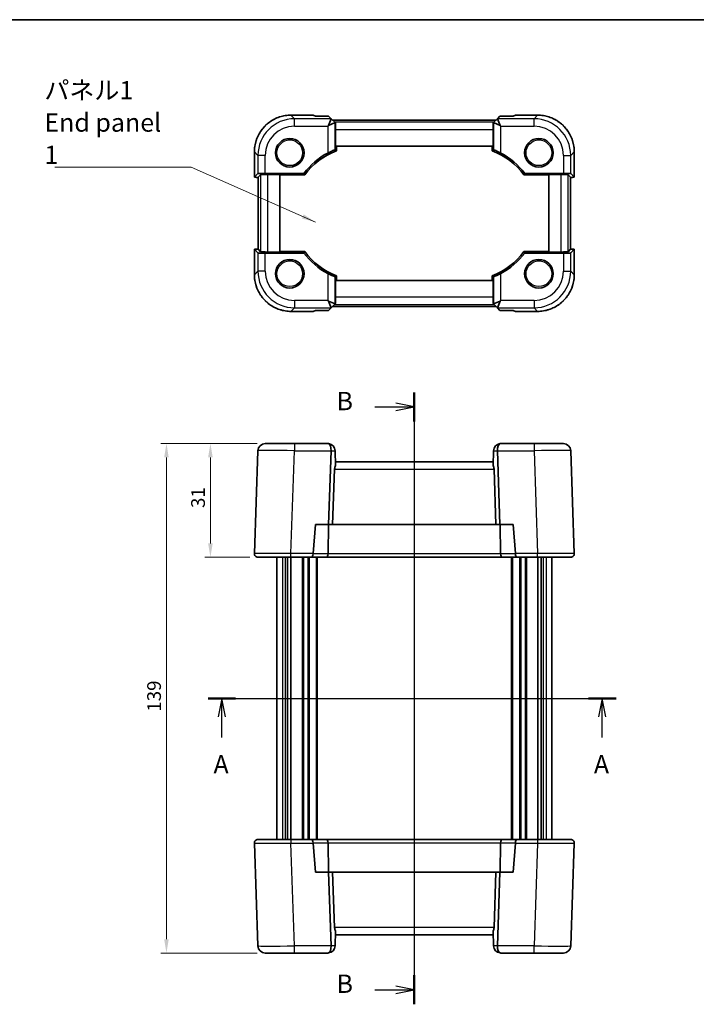
# Model space of a CAD drawing. Units: millimetres. Extents: x 22 to 2593, y 12 to 574.
# Drawn here: x 841 to 1026, y 305 to 574 of the extents above; entities that cross this region are included whole.
import ezdxf

# ---------------------------------------------------------------- set-up
doc = ezdxf.new("R2010")
doc.units = ezdxf.units.MM
doc.header["$LTSCALE"] = 1.5
doc.layers.get('Defpoints').update_dxf_attribs({"lineweight": 25})
for name, color, linetype, lineweight in [('Border (ISO)', 7, 'Continuous', 35), ('Dimension (ISO)', 7, 'Continuous', 18), ('Section Line (ISO)', 7, 'Continuous', 25), ('Symbol (ISO)', 7, 'Continuous', 18), ('Visible (ISO)', 7, 'Continuous', 35), ('Visible Narrow (ISO)', 7, 'Continuous', 25)]:
    doc.layers.add(name, color=color, linetype=linetype, lineweight=lineweight)
doc.styles.add('Note Text (TK)', font='MS PGothic.ttf')
doc.dimstyles.new('Default - Method 1b (TK)', dxfattribs={"dimscale": 1.5, "dimtxt": 2.5, "dimasz": 2.5, "dimexe": 1, "dimexo": 1.5, "dimgap": 1, "dimtad": 1, "dimtoh": 1, "dimrnd": 1e-08, "dimdsep": 46, "dimtxsty": 'Note Text (TK)', "dimcen": 0.09, "dimdle": 5, "dimclrd": 100, "dimclre": 100, "dimclrt": 7, "dimadec": 1, "dimazin": 1, "dimtfac": 1, "dimtmove": 0, "dimatfit": 3, "dimfxl": 0, "dimtolj": 1, "dimlwd": -1, "dimlwe": -1, "dimarcsym": 0})
doc.dimstyles.new('Default - Method 1b (TK)$7', dxfattribs={"dimscale": 1.5, "dimtxt": 2.5, "dimasz": 2.5, "dimexe": 1, "dimexo": 1.5, "dimgap": 1, "dimtad": 1, "dimtoh": 1, "dimrnd": 1e-08, "dimdsep": 46, "dimtxsty": 'Note Text (TK)', "dimcen": 0.09, "dimdle": 5, "dimclrd": 256, "dimclre": 100, "dimclrt": 7, "dimadec": 1, "dimazin": 1, "dimtfac": 1, "dimtmove": 0, "dimatfit": 3, "dimfxl": 0, "dimtolj": 1, "dimlwd": -1, "dimlwe": -1, "dimarcsym": 0})

# ---------------------------------------------------------------- blocks, each defined once
blk = doc.blocks.new('図面枠 tk図枠')
at = {"layer": 'Border (ISO)'}
blk.add_line((14.5, 289), (405.5, 289), dxfattribs=at)
blk = doc.blocks.new('2dTransSection0')
at = {"layer": 'Section Line (ISO)', "linetype": 'Continuous'}
for p, q in [((151.66, 196.41), (207.36, 196.41)), ((153.55, 196.41), (153.05, 193.91)), ((153.55, 193.91), (153.55, 196.41)), ((154.05, 193.91), (153.55, 196.41)), ((205.47, 196.41), (204.97, 193.91)), ((205.47, 193.91), (205.47, 196.41)), ((205.97, 193.91), (205.47, 196.41)), ((153.55, 191.07), (153.55, 193.91)), ((205.47, 191.07), (205.47, 193.91))]:
    blk.add_line(p, q, dxfattribs=at)
at = {"layer": 'Section Line (ISO)', "linetype": 'Continuous', "lineweight": 50}
for p, q in [((151.66, 196.41), (155.43, 196.41)), ((203.59, 196.41), (207.36, 196.41))]:
    blk.add_line(p, q, dxfattribs=at)
at = {"layer": 'Section Line (ISO)', "char_height": 2.5, "attachment_point": 7, "style": 'Note Text (TK)'}
for insert in [(152.41, 185.38), (204.33, 185.38)]:
    blk.add_mtext('A', dxfattribs=dict(at, insert=insert))
blk = doc.blocks.new('2dTransSection1')
at = {"layer": 'Section Line (ISO)', "linetype": 'Continuous'}
for p, q in [((179.82, 236.42), (179.82, 154.5)), ((174.44, 234.42), (177.32, 234.42)), ((179.82, 234.42), (177.32, 234.92)), ((177.32, 234.42), (179.82, 234.42)), ((177.32, 233.92), (179.82, 234.42)), ((174.44, 154.92), (177.32, 154.92)), ((179.82, 154.92), (177.32, 155.42)), ((177.32, 154.92), (179.82, 154.92)), ((177.32, 154.42), (179.82, 154.92))]:
    blk.add_line(p, q, dxfattribs=at)
at = {"layer": 'Section Line (ISO)', "linetype": 'Continuous', "lineweight": 50}
for p, q in [((179.82, 236.42), (179.82, 232.43)), ((179.82, 156.92), (179.82, 152.93))]:
    blk.add_line(p, q, dxfattribs=at)
at = {"layer": 'Section Line (ISO)', "char_height": 2.5, "attachment_point": 7, "style": 'Note Text (TK)'}
for insert in [(169.21, 233.2), (169.21, 153.7)]:
    blk.add_mtext('B', dxfattribs=dict(at, insert=insert))
blk = doc.blocks.new('*D18')
at = {"layer": 'Defpoints', "color": 0, "transparency": 16777216}
for p in [(908.21, 458.33), (893.23, 427.33), (906.23, 427.33)]:
    blk.add_point(p, dxfattribs=at)
at = {"layer": 'Dimension (ISO)', "color": 100, "transparency": 16777216}
for p, q in [((905.96, 458.33), (891.73, 458.33)), ((893.23, 454.58), (893.23, 431.08)), ((903.98, 427.33), (891.73, 427.33))]:
    blk.add_line(p, q, dxfattribs=at)
for points in [[(892.6, 454.58), (893.85, 454.58), (893.23, 458.33)], [(892.6, 431.08), (893.85, 431.08), (893.23, 427.33)]]:
    blk.add_solid(points, dxfattribs=at)
at = {"layer": 'Dimension (ISO)', "color": 7, "transparency": 16777216, "insert": (889.85, 440.75), "char_height": 3.75, "attachment_point": 4, "rotation": 90, "style": 'Note Text (TK)'}
blk.add_mtext('\\A1;31', dxfattribs=at)
blk = doc.blocks.new('*D19')
at = {"layer": 'Defpoints', "color": 0, "transparency": 16777216}
for p in [(908.21, 458.33), (881.23, 319.33), (908.21, 319.33)]:
    blk.add_point(p, dxfattribs=at)
at = {"layer": 'Dimension (ISO)', "color": 100, "transparency": 16777216}
for p, q in [((905.96, 458.33), (879.73, 458.33)), ((881.23, 454.58), (881.23, 323.08)), ((905.96, 319.33), (879.73, 319.33))]:
    blk.add_line(p, q, dxfattribs=at)
for points in [[(880.6, 454.58), (881.85, 454.58), (881.23, 458.33)], [(880.6, 323.08), (881.85, 323.08), (881.23, 319.33)]]:
    blk.add_solid(points, dxfattribs=at)
at = {"layer": 'Dimension (ISO)', "color": 7, "transparency": 16777216, "insert": (877.85, 385.17), "char_height": 3.75, "attachment_point": 4, "rotation": 90, "style": 'Note Text (TK)'}
blk.add_mtext('\\A1;139', dxfattribs=at)

msp = doc.modelspace()

# ---------------------------------------------------------------- linework, layer by layer
at = {"layer": 'Visible (ISO)'}
for p, q in [((915.2212, 547.9424), (921.2616, 547.9424)), ((921.927, 547.6672), (921.2639, 547.9418)), ((925.5019, 547.6672), (921.927, 547.6672)), ((926.2045, 546.9628), (925.4593, 545.1635)), ((925.4593, 545.1635), (927.2585, 545.9088)), ((926.2038, 546.9652), (925.5019, 547.6672)), ((927.261, 545.9081), (926.2038, 546.9652)), ((971.1883, 546.5751), (926.594, 546.5751)), ((927.4001, 545.769), (927.261, 545.9081)), ((970.3822, 545.769), (970.5213, 545.9081)), ((971.5784, 546.9652), (970.5213, 545.9081)), ((970.5237, 545.9088), (972.323, 545.1635)), ((971.5777, 546.9628), (972.323, 545.1635)), ((972.2803, 547.6672), (971.5784, 546.9652)), ((975.8553, 547.6672), (972.2803, 547.6672)), ((976.5183, 547.9418), (975.8553, 547.6672)), ((976.5207, 547.9424), (982.5611, 547.9424)), ((925.2597, 544.964), (925.4593, 545.1635)), ((927.3657, 539.478), (927.3657, 544.0466)), ((970.4165, 544.0466), (970.4165, 539.478)), ((972.323, 545.1635), (972.5225, 544.964)), ((905.2267, 531.0129), (905.2267, 537.9479)), ((970.4165, 539.478), (927.3657, 539.478)), ((927.6102, 538.2337), (927.6102, 539.478)), ((970.1721, 539.478), (970.1721, 538.2337)), ((992.5556, 537.9479), (992.5556, 531.0129)), ((905.2273, 531.0141), (906.2063, 531.9931)), ((908.205, 532.0605), (918.7534, 532.0605)), ((979.0289, 532.0605), (989.5772, 532.0605)), ((991.576, 531.9931), (992.555, 531.0141)), ((906.2267, 511.343), (906.2267, 531.0129)), ((906.2273, 531.0141), (906.892, 531.6788)), ((908.8908, 531.7462), (912.1911, 531.7462)), ((912.1911, 531.7462), (912.1911, 510.6097)), ((912.1911, 531.6414), (918.9629, 531.6414)), ((978.8193, 531.6414), (985.5911, 531.6414)), ((985.5911, 531.7462), (988.8915, 531.7462)), ((985.5911, 510.6097), (985.5911, 531.7462)), ((991.555, 531.0141), (990.8903, 531.6788)), ((991.5556, 531.0129), (991.5556, 511.343)), ((905.2267, 504.408), (905.2267, 511.343)), ((906.2063, 510.3628), (905.2273, 511.3418)), ((906.2273, 511.3418), (906.892, 510.6771)), ((912.1911, 510.6097), (908.8908, 510.6097)), ((918.9629, 510.7145), (912.1911, 510.7145)), ((985.5911, 510.7145), (978.8193, 510.7145)), ((988.8915, 510.6097), (985.5911, 510.6097)), ((991.555, 511.3418), (990.8903, 510.6771)), ((992.555, 511.3418), (991.576, 510.3628)), ((992.5556, 511.343), (992.5556, 504.408)), ((918.7534, 510.2954), (908.205, 510.2954)), ((989.5772, 510.2954), (979.0289, 510.2954)), ((927.3657, 502.878), (970.4165, 502.878)), ((927.3657, 498.3093), (927.3657, 502.878)), ((927.6102, 502.878), (927.6102, 504.1222)), ((970.1721, 504.1222), (970.1721, 502.878)), ((970.4165, 502.878), (970.4165, 498.3093)), ((925.4593, 497.1924), (925.2597, 497.3919)), ((927.2585, 496.4471), (925.4593, 497.1924)), ((926.2045, 495.3931), (925.4593, 497.1924)), ((972.323, 497.1924), (970.5237, 496.4471)), ((971.5777, 495.3931), (972.323, 497.1924)), ((972.5225, 497.3919), (972.323, 497.1924)), ((921.2616, 494.4135), (915.2212, 494.4135)), ((921.2639, 494.4141), (921.927, 494.6887)), ((921.927, 494.6887), (925.5019, 494.6887)), ((925.5019, 494.6887), (926.2038, 495.3907)), ((926.2038, 495.3907), (927.261, 496.4478)), ((926.594, 495.7808), (971.1883, 495.7808)), ((927.4001, 496.5869), (927.261, 496.4478)), ((970.3822, 496.5869), (970.5213, 496.4478)), ((970.5213, 496.4478), (971.5784, 495.3907)), ((971.5784, 495.3907), (972.2803, 494.6887)), ((972.2803, 494.6887), (975.8553, 494.6887)), ((975.8553, 494.6887), (976.5183, 494.4141)), ((982.5611, 494.4135), (976.5207, 494.4135)), ((908.205, 458.3275), (916.2002, 458.3275)), ((925.2597, 458.3275), (916.2002, 458.3275)), ((981.5821, 458.3275), (972.5225, 458.3275)), ((981.5821, 458.3275), (989.5772, 458.3275)), ((906.2063, 456.3973), (905.2273, 428.3624)), ((925.5019, 436.2275), (926.2038, 456.3275)), ((927.2585, 456.3973), (927.261, 456.3275)), ((927.4001, 452.344), (927.261, 456.3275)), ((970.3822, 452.344), (970.5213, 456.3275)), ((970.5213, 456.3275), (970.5237, 456.3973)), ((971.5784, 456.3275), (972.2803, 436.2275)), ((992.555, 428.3624), (991.576, 456.3973)), ((926.594, 436.2275), (927.1237, 451.3973)), ((970.4165, 453.3275), (927.3657, 453.3275)), ((971.1883, 436.2275), (970.6585, 451.3973)), ((921.2639, 428.3624), (921.927, 436.2275)), ((921.927, 436.2275), (925.5019, 436.2275)), ((925.3406, 428.2926), (925.4554, 436.2275)), ((925.5019, 436.2275), (926.594, 436.2275)), ((926.594, 436.2275), (971.1883, 436.2275)), ((971.1883, 436.2275), (972.2803, 436.2275)), ((972.2803, 436.2275), (975.8553, 436.2275)), ((972.4416, 428.2926), (972.3269, 436.2275)), ((975.8553, 436.2275), (976.5183, 428.3624)), ((915.2212, 427.3275), (906.2267, 427.3275)), ((911.3911, 427.3275), (911.3911, 350.3275)), ((914.3064, 427.3275), (914.3064, 350.3275)), ((915.204, 427.3275), (915.204, 350.3275)), ((915.2212, 427.3275), (920.8465, 427.3275)), ((920.8465, 427.3275), (924.9267, 427.3275)), ((922.3911, 427.3275), (922.3911, 350.3275)), ((924.9267, 427.3275), (972.8556, 427.3275)), ((972.8556, 427.3275), (976.9358, 427.3275)), ((975.3911, 427.3275), (975.3911, 350.3275)), ((976.9358, 427.3275), (982.5611, 427.3275)), ((991.5556, 427.3275), (982.5611, 427.3275)), ((982.5782, 427.3275), (982.5782, 350.3275)), ((983.4759, 427.3275), (983.4759, 350.3275)), ((986.3911, 427.3275), (986.3911, 350.3275)), ((905.2273, 349.2926), (906.2063, 321.2577)), ((906.2267, 350.3275), (915.2212, 350.3275)), ((920.8465, 350.3275), (915.2212, 350.3275)), ((924.9267, 350.3275), (920.8465, 350.3275)), ((921.927, 341.4275), (921.2639, 349.2926)), ((972.8556, 350.3275), (924.9267, 350.3275)), ((925.3406, 349.3624), (925.4554, 341.4275)), ((972.4416, 349.3624), (972.3269, 341.4275)), ((976.9358, 350.3275), (972.8556, 350.3275)), ((976.5183, 349.2926), (975.8553, 341.4275)), ((982.5611, 350.3275), (976.9358, 350.3275)), ((982.5611, 350.3275), (991.5556, 350.3275)), ((991.576, 321.2577), (992.555, 349.2926)), ((925.5019, 341.4275), (921.927, 341.4275)), ((926.594, 341.4275), (925.5019, 341.4275)), ((926.2038, 321.3275), (925.5019, 341.4275)), ((971.1883, 341.4275), (926.594, 341.4275)), ((926.594, 341.4275), (927.1237, 326.2577)), ((971.1883, 341.4275), (970.6585, 326.2577)), ((972.2803, 341.4275), (971.1883, 341.4275)), ((972.2803, 341.4275), (971.5784, 321.3275)), ((975.8553, 341.4275), (972.2803, 341.4275)), ((927.4001, 325.311), (927.261, 321.3275)), ((970.3822, 325.311), (970.5213, 321.3275)), ((927.3657, 324.3275), (970.4165, 324.3275)), ((927.261, 321.3275), (927.2585, 321.2577)), ((970.5237, 321.2577), (970.5213, 321.3275)), ((916.2002, 319.3275), (908.205, 319.3275)), ((916.2002, 319.3275), (925.2597, 319.3275)), ((972.5225, 319.3275), (981.5821, 319.3275)), ((989.5772, 319.3275), (981.5821, 319.3275))]:
    msp.add_line(p, q, dxfattribs=at)
for centre in [(914.8911, 537.678), (982.8911, 537.678), (914.8911, 504.678), (982.8911, 504.678)]:
    msp.add_circle(centre, 3.9, dxfattribs=at)
for centre, radius, start, end in [((934.6911, 519.978), 20, 118.136184, 142.833939), ((934.6911, 519.978), 19.581, 111.199993, 143.440648), ((963.0911, 519.978), 19.581, 36.559352, 68.800007), ((963.0911, 519.978), 20, 37.166061, 61.863816), ((934.6911, 522.378), 19.581, 216.559352, 248.800007), ((963.0911, 522.378), 19.581, 291.199993, 323.440648), ((934.6911, 522.378), 20, 217.166061, 241.863816), ((963.0911, 522.378), 20, 298.136184, 322.833939), ((908.205, 456.3275), 2, 90, 178), ((925.2597, 456.3275), 2, 84.27486, 90), ((925.2597, 456.3275), 2, 2, 84.27486), ((972.5225, 456.3275), 2, 95.72514, 178), ((972.5225, 456.3275), 2, 90, 95.72514), ((989.5772, 456.3275), 2, 2, 90), ((929.1225, 451.3275), 2, 149.453197, 178), ((968.6597, 451.3275), 2, 2, 30.546803), ((906.2267, 428.3275), 1, 178, 270), ((991.5556, 428.3275), 1, 270, 2), ((906.2267, 349.3275), 1, 90, 182), ((991.5556, 349.3275), 1, 358, 90), ((929.1225, 326.3275), 2, 182, 210.546803), ((968.6597, 326.3275), 2, 329.453197, 358), ((908.205, 321.3275), 2, 182, 270), ((925.2597, 321.3275), 2, 275.72514, 358), ((972.5225, 321.3275), 2, 182, 264.27486), ((989.5772, 321.3275), 2, 270, 358), ((925.2597, 321.3275), 2, 270, 275.72514), ((972.5225, 321.3275), 2, 264.27486, 270)]:
    msp.add_arc(centre, radius, start, end, dxfattribs=at)
for centre, major_axis, ratio, start_param, end_param in [((922.2616, 546.9424), (-1.0009, 0.9997), 0.02467766, 6.22357598, 6.25848256), ((923.3754, 546.9652), (2.8293, -0.0017), 0.02467766, 6.27298146, 6.30788805), ((927.261, 543.0797), (-0.0017, 2.8293), 0.02467766, 6.25848256, 6.29338915), ((927.4356, 544.0466), (0, 2), 0.03492077, 0.53314228, 1.57079633), ((970.3467, 544.0466), (0, -2), 0.03492077, 1.57079633, 2.60845037), ((970.5213, 543.0797), (0.0017, 2.8293), 0.02467766, 6.27298146, 6.30788805), ((974.4069, 546.9652), (-2.8293, -0.0017), 0.02467766, 6.25848256, 6.29338915), ((975.5207, 546.9424), (1.0009, 0.9997), 0.02467766, 0.02470274, 0.05960933), ((908.205, 531.9907), (2, 0), 0.03492077, 1.57079633, 3.10668607), ((989.5772, 531.9907), (2, 0), 0.03492077, 0.03490659, 1.57079633), ((906.2267, 531.0129), (-1, 0), 0.03492077, 6.24827872, 7.85398163), ((907.2267, 531.0129), (-1, 0), 0.03492077, 6.24827872, 6.28318531), ((908.8908, 531.6764), (2, 0), 0.03492077, 1.57079633, 3.10668607), ((988.8915, 531.6764), (2, 0), 0.03492077, 0.03490659, 1.57079633), ((990.5556, 531.0129), (-1, 0), 0.03492077, 3.14159265, 3.17649924), ((991.5556, 531.0129), (-1, 0), 0.03492077, 1.57079633, 3.17649924), ((906.2267, 511.343), (1, 0), 0.03492077, 1.57079633, 3.17649924), ((907.2267, 511.343), (1, 0), 0.03492077, 3.14159265, 3.17649924), ((908.8908, 510.6795), (-2, 0), 0.03492077, 0.03490659, 1.57079633), ((988.8915, 510.6795), (-2, 0), 0.03492077, 1.57079633, 3.10668607), ((990.5556, 511.343), (1, 0), 0.03492077, 6.24827872, 6.28318531), ((991.5556, 511.343), (1, 0), 0.03492077, 6.24827872, 7.85398163), ((908.205, 510.3652), (-2, 0), 0.03492077, 0.03490659, 1.57079633), ((989.5772, 510.3652), (-2, 0), 0.03492077, 1.57079633, 3.10668607), ((927.4356, 498.3093), (0, 2), 0.03492077, 1.57079633, 2.60845037), ((970.3467, 498.3093), (0, -2), 0.03492077, 0.53314228, 1.57079633), ((922.2616, 495.4135), (-1.0009, -0.9997), 0.02467766, 0.02470274, 0.05960933), ((923.3754, 495.3907), (2.8293, 0.0017), 0.02467766, 6.25848256, 6.29338915), ((927.261, 499.2762), (-0.0017, -2.8293), 0.02467766, 6.27298146, 6.30788805), ((970.5213, 499.2762), (0.0017, -2.8293), 0.02467766, 6.25848256, 6.29338915), ((974.4069, 495.3907), (-2.8293, 0.0017), 0.02467766, 6.27298146, 6.30788805), ((975.5207, 495.4135), (1.0009, -0.9997), 0.02467766, 6.22357598, 6.25848256), ((925.3766, 456.3275), (0, -2), 0.41421356, 1.60570291, 3.04167011), ((972.4056, 456.3275), (0, -2), 0.41421356, 3.2415152, 4.6774824), ((923.3754, 456.3275), (2.8284, 0.0985), 0.70624659, 6.23389983, 6.26880642), ((974.4069, 456.3275), (-2.8284, 0.0985), 0.70624659, 0.01437889, 0.04928548), ((920.8465, 428.3275), (0, 1), 0.41421356, 3.14159265, 4.6774824), ((922.2616, 428.3275), (0.7337, 0.7158), 0.95181898, 2.30894406, 2.37875723), ((924.9267, 428.3275), (0, -1), 0.41421356, 0, 1.53588974), ((972.8556, 428.3275), (0, -1), 0.41421356, 4.74729557, 6.28318531), ((975.5207, 428.3275), (0.7337, -0.7158), 0.95181898, 0.76283543, 0.8326486), ((976.9358, 428.3275), (0, 1), 0.41421356, 1.60570291, 3.14159265), ((920.8465, 349.3275), (0, -1), 0.41421356, 1.60570291, 3.14159265), ((922.2616, 349.3275), (-0.7337, 0.7158), 0.95181898, 0.76283543, 0.8326486), ((924.9267, 349.3275), (0, 1), 0.41421356, 4.74729557, 6.28318531), ((972.8556, 349.3275), (0, 1), 0.41421356, 0, 1.53588974), ((975.5207, 349.3275), (-0.7337, -0.7158), 0.95181898, 2.30894406, 2.37875723), ((976.9358, 349.3275), (0, -1), 0.41421356, 3.14159265, 4.6774824), ((925.3766, 321.3275), (0, 2), 0.41421356, 3.2415152, 4.6774824), ((923.3754, 321.3275), (2.8284, -0.0985), 0.70624659, 0.01437889, 0.04928548), ((974.4069, 321.3275), (-2.8284, -0.0985), 0.70624659, 6.23389983, 6.26880642), ((972.4056, 321.3275), (0, 2), 0.41421356, 1.60570291, 3.04167011)]:
    msp.add_ellipse(centre, major_axis=major_axis, ratio=ratio, start_param=start_param, end_param=end_param, dxfattribs=at)
for points, knots in [([(915.2212, 547.9424), (914.6977, 547.9424), (914.1743, 547.9013), (913.1403, 547.7376), (912.6298, 547.6151), (911.6343, 547.2918), (911.1493, 547.091), (910.2167, 546.6159), (909.7691, 546.3417), (908.9224, 545.7266), (908.5233, 545.3858), (907.7833, 544.6458), (907.4425, 544.2466), (906.8274, 543.3999), (906.5532, 542.9524), (906.0781, 542.0198), (905.8773, 541.5348), (905.554, 540.5393), (905.4315, 540.0288), (905.2678, 538.9948), (905.2267, 538.4714), (905.2267, 537.9479)], [-0.78478918, -0.78478918, -0.78478918, -0.78478918, -0.62783134, -0.62783134, -0.47087351, -0.47087351, -0.31391567, -0.31391567, -0.15695784, -0.15695784, 0, 0, 0.15695784, 0.15695784, 0.31391567, 0.31391567, 0.47087351, 0.47087351, 0.62783134, 0.62783134, 0.78478918, 0.78478918, 0.78478918, 0.78478918]), ([(992.5556, 537.9479), (992.5556, 538.4714), (992.5144, 538.9948), (992.3508, 540.0288), (992.2283, 540.5393), (991.9049, 541.5348), (991.7041, 542.0198), (991.2291, 542.9524), (990.9549, 543.3999), (990.3398, 544.2466), (989.9989, 544.6458), (989.2589, 545.3858), (988.8598, 545.7266), (988.0131, 546.3417), (987.5655, 546.6159), (986.633, 547.091), (986.148, 547.2918), (985.1524, 547.6151), (984.6419, 547.7376), (983.608, 547.9013), (983.0846, 547.9424), (982.5611, 547.9424)], [-0.78478918, -0.78478918, -0.78478918, -0.78478918, -0.62783134, -0.62783134, -0.47087351, -0.47087351, -0.31391567, -0.31391567, -0.15695784, -0.15695784, 0, 0, 0.15695784, 0.15695784, 0.31391567, 0.31391567, 0.47087351, 0.47087351, 0.62783134, 0.62783134, 0.78478918, 0.78478918, 0.78478918, 0.78478918]), ([(914.8911, 541.178), (914.8556, 541.178), (914.8201, 541.1817), (914.723, 541.2028), (914.6657, 541.2277), (914.573, 541.2889), (914.5358, 541.3229), (914.4782, 541.3929), (914.4574, 541.4265), (914.4275, 541.488), (914.4177, 541.5152), (914.4099, 541.5424), (914.4091, 541.5452), (914.4083, 541.548)], [0.5645087969, 0.5645087969, 0.5645087969, 0.5645087969, 0.5760577001, 0.5760577001, 0.5966337051, 0.5966337051, 0.6142477161, 0.6142477161, 0.6294386157, 0.6294386157, 0.6428689414, 0.6428689414, 0.6444500944, 0.6444500944, 0.6444500944, 0.6444500944]), ([(915.3739, 541.5479), (915.3709, 541.5366), (915.3672, 541.5245), (915.3537, 541.4863), (915.3416, 541.4584), (915.3031, 541.3912), (915.2746, 541.3532), (915.2069, 541.2878), (915.1709, 541.2611), (915.0833, 541.2131), (915.031, 541.1947), (914.9482, 541.1804), (914.9197, 541.178), (914.8911, 541.178)], [0.4852037383, 0.4852037383, 0.4852037383, 0.4852037383, 0.4917334961, 0.4917334961, 0.5048803656, 0.5048803656, 0.5221730388, 0.5221730388, 0.5371750522, 0.5371750522, 0.5552080206, 0.5552080206, 0.5645087969, 0.5645087969, 0.5645087969, 0.5645087969]), ([(982.8911, 541.178), (982.8556, 541.178), (982.8201, 541.1817), (982.723, 541.2028), (982.6657, 541.2277), (982.573, 541.2889), (982.5358, 541.3229), (982.4782, 541.3929), (982.4574, 541.4265), (982.4275, 541.488), (982.4177, 541.5152), (982.4099, 541.5424), (982.4091, 541.5452), (982.4083, 541.548)], [0.5645087969, 0.5645087969, 0.5645087969, 0.5645087969, 0.5760577001, 0.5760577001, 0.5966337051, 0.5966337051, 0.6142477161, 0.6142477161, 0.6294386157, 0.6294386157, 0.6428689414, 0.6428689414, 0.6444500944, 0.6444500944, 0.6444500944, 0.6444500944]), ([(983.3739, 541.5479), (983.3709, 541.5366), (983.3672, 541.5245), (983.3537, 541.4863), (983.3416, 541.4584), (983.3031, 541.3912), (983.2746, 541.3532), (983.2069, 541.2878), (983.1709, 541.2611), (983.0833, 541.2131), (983.031, 541.1947), (982.9482, 541.1804), (982.9197, 541.178), (982.8911, 541.178)], [0.4852037383, 0.4852037383, 0.4852037383, 0.4852037383, 0.4917334961, 0.4917334961, 0.5048803656, 0.5048803656, 0.5221730388, 0.5221730388, 0.5371750522, 0.5371750522, 0.5552080206, 0.5552080206, 0.5645087969, 0.5645087969, 0.5645087969, 0.5645087969]), ([(925.2597, 537.6145), (925.4918, 537.7386), (925.743, 537.8648), (926.23, 538.0932), (926.4642, 538.194), (926.8291, 538.3409), (926.987, 538.3987), (927.1945, 538.4661), (927.2501, 538.4787), (927.2585, 538.4729)], [0.977436008, 0.977436008, 0.977436008, 0.977436008, 1.055849478, 1.055849478, 1.138000167, 1.138000167, 1.214675673, 1.214675673, 1.286986601, 1.286986601, 1.286986601, 1.286986601]), ([(970.5237, 538.4729), (970.5322, 538.4787), (970.5877, 538.4661), (970.7953, 538.3987), (970.9532, 538.3409), (971.3181, 538.194), (971.5523, 538.0932), (972.0392, 537.8648), (972.2905, 537.7386), (972.5225, 537.6145)], [1.295715757, 1.295715757, 1.295715757, 1.295715757, 1.368026686, 1.368026686, 1.444702192, 1.444702192, 1.52685288, 1.52685288, 1.605266351, 1.605266351, 1.605266351, 1.605266351]), ([(914.8911, 508.178), (914.8556, 508.178), (914.8201, 508.1817), (914.723, 508.2028), (914.6657, 508.2277), (914.573, 508.2889), (914.5358, 508.3229), (914.4782, 508.3929), (914.4574, 508.4265), (914.4275, 508.488), (914.4177, 508.5152), (914.4099, 508.5424), (914.4091, 508.5452), (914.4083, 508.548)], [0.5645087969, 0.5645087969, 0.5645087969, 0.5645087969, 0.5760577001, 0.5760577001, 0.5966337051, 0.5966337051, 0.6142477161, 0.6142477161, 0.6294386157, 0.6294386157, 0.6428689414, 0.6428689414, 0.6444500944, 0.6444500944, 0.6444500944, 0.6444500944]), ([(915.3739, 508.5479), (915.3709, 508.5366), (915.3672, 508.5245), (915.3537, 508.4863), (915.3416, 508.4584), (915.3031, 508.3912), (915.2746, 508.3532), (915.2069, 508.2878), (915.1709, 508.2611), (915.0833, 508.2131), (915.031, 508.1947), (914.9482, 508.1804), (914.9197, 508.178), (914.8911, 508.178)], [0.4852037383, 0.4852037383, 0.4852037383, 0.4852037383, 0.4917334961, 0.4917334961, 0.5048803656, 0.5048803656, 0.5221730388, 0.5221730388, 0.5371750522, 0.5371750522, 0.5552080206, 0.5552080206, 0.5645087969, 0.5645087969, 0.5645087969, 0.5645087969]), ([(982.8911, 508.178), (982.8556, 508.178), (982.8201, 508.1817), (982.723, 508.2028), (982.6657, 508.2277), (982.573, 508.2889), (982.5358, 508.3229), (982.4782, 508.3929), (982.4574, 508.4265), (982.4275, 508.488), (982.4177, 508.5152), (982.4099, 508.5424), (982.4091, 508.5452), (982.4083, 508.548)], [0.5645087969, 0.5645087969, 0.5645087969, 0.5645087969, 0.5760577001, 0.5760577001, 0.5966337051, 0.5966337051, 0.6142477161, 0.6142477161, 0.6294386157, 0.6294386157, 0.6428689414, 0.6428689414, 0.6444500944, 0.6444500944, 0.6444500944, 0.6444500944]), ([(983.3739, 508.5479), (983.3709, 508.5366), (983.3672, 508.5245), (983.3537, 508.4863), (983.3416, 508.4584), (983.3031, 508.3912), (983.2746, 508.3532), (983.2069, 508.2878), (983.1709, 508.2611), (983.0833, 508.2131), (983.031, 508.1947), (982.9482, 508.1804), (982.9197, 508.178), (982.8911, 508.178)], [0.4852037383, 0.4852037383, 0.4852037383, 0.4852037383, 0.4917334961, 0.4917334961, 0.5048803656, 0.5048803656, 0.5221730388, 0.5221730388, 0.5371750522, 0.5371750522, 0.5552080206, 0.5552080206, 0.5645087969, 0.5645087969, 0.5645087969, 0.5645087969]), ([(905.2267, 504.408), (905.2267, 503.8845), (905.2678, 503.3611), (905.4315, 502.3271), (905.554, 501.8166), (905.8773, 500.8211), (906.0781, 500.3361), (906.5532, 499.4035), (906.8274, 498.956), (907.4425, 498.1093), (907.7833, 497.7101), (908.5233, 496.9701), (908.9224, 496.6293), (909.7691, 496.0142), (910.2167, 495.74), (911.1493, 495.2649), (911.6343, 495.0641), (912.6298, 494.7408), (913.1403, 494.6183), (914.1743, 494.4546), (914.6977, 494.4135), (915.2212, 494.4135)], [-0.78478918, -0.78478918, -0.78478918, -0.78478918, -0.62783134, -0.62783134, -0.47087351, -0.47087351, -0.31391567, -0.31391567, -0.15695784, -0.15695784, 0, 0, 0.15695784, 0.15695784, 0.31391567, 0.31391567, 0.47087351, 0.47087351, 0.62783134, 0.62783134, 0.78478918, 0.78478918, 0.78478918, 0.78478918]), ([(927.2585, 503.883), (927.2501, 503.8772), (927.1945, 503.8898), (926.987, 503.9572), (926.8291, 504.015), (926.4642, 504.1619), (926.23, 504.2627), (925.743, 504.4911), (925.4918, 504.6173), (925.2597, 504.7414)], [1.295715757, 1.295715757, 1.295715757, 1.295715757, 1.368026686, 1.368026686, 1.444702192, 1.444702192, 1.52685288, 1.52685288, 1.605266351, 1.605266351, 1.605266351, 1.605266351]), ([(972.5225, 504.7414), (972.2905, 504.6173), (972.0392, 504.4911), (971.5523, 504.2627), (971.3181, 504.1619), (970.9532, 504.015), (970.7953, 503.9572), (970.5877, 503.8898), (970.5322, 503.8772), (970.5237, 503.883)], [0.977436008, 0.977436008, 0.977436008, 0.977436008, 1.055849478, 1.055849478, 1.138000167, 1.138000167, 1.214675673, 1.214675673, 1.286986601, 1.286986601, 1.286986601, 1.286986601]), ([(982.5611, 494.4135), (983.0846, 494.4135), (983.608, 494.4546), (984.6419, 494.6183), (985.1524, 494.7408), (986.148, 495.0641), (986.633, 495.2649), (987.5655, 495.74), (988.0131, 496.0142), (988.8598, 496.6293), (989.2589, 496.9701), (989.9989, 497.7101), (990.3398, 498.1093), (990.9549, 498.956), (991.2291, 499.4035), (991.7041, 500.3361), (991.9049, 500.8211), (992.2283, 501.8166), (992.3508, 502.3271), (992.5144, 503.3611), (992.5556, 503.8845), (992.5556, 504.408)], [-0.78478918, -0.78478918, -0.78478918, -0.78478918, -0.62783134, -0.62783134, -0.47087351, -0.47087351, -0.31391567, -0.31391567, -0.15695784, -0.15695784, 0, 0, 0.15695784, 0.15695784, 0.31391567, 0.31391567, 0.47087351, 0.47087351, 0.62783134, 0.62783134, 0.78478918, 0.78478918, 0.78478918, 0.78478918])]:
    msp.add_open_spline(points, degree=3, knots=knots, dxfattribs=at)
for points in [[(927.2585, 538.4729), (927.4355, 538.3533), (927.6102, 538.2337)], [(970.5237, 538.4729), (970.3468, 538.3533), (970.1721, 538.2337)], [(918.7534, 532.0605), (918.8581, 531.8496), (918.9629, 531.6414)], [(978.8193, 531.6414), (978.9241, 531.8496), (979.0289, 532.0605)], [(918.9629, 510.7145), (918.8581, 510.5063), (918.7534, 510.2954)], [(979.0289, 510.2954), (978.9241, 510.5063), (978.8193, 510.7145)], [(927.2585, 503.883), (927.4355, 504.0026), (927.6102, 504.1222)], [(970.5237, 503.883), (970.3468, 504.0026), (970.1721, 504.1222)]]:
    msp.add_open_spline(points, degree=2, dxfattribs=at)
at = {"layer": 'Visible Narrow (ISO)'}
for p, q in [((915.2212, 547.9424), (915.2212, 547.9418)), ((915.2212, 547.9418), (921.2639, 547.9418)), ((916.2002, 546.9628), (915.2212, 547.9418)), ((926.2045, 546.9628), (916.2002, 546.9628)), ((916.2002, 544.964), (916.2002, 546.9628)), ((970.6585, 546.0454), (927.1237, 546.0454)), ((927.2585, 538.4729), (927.2585, 545.9088)), ((970.5237, 545.9088), (970.5237, 538.4729)), ((981.5821, 546.9628), (971.5777, 546.9628)), ((976.5183, 547.9418), (982.5611, 547.9418)), ((982.5611, 547.9418), (981.5821, 546.9628)), ((981.5821, 544.964), (981.5821, 546.9628)), ((982.5611, 547.9424), (982.5611, 547.9418)), ((916.2002, 544.964), (925.2597, 544.964)), ((925.2597, 544.964), (925.2597, 537.6145)), ((927.3657, 544.0466), (970.4165, 544.0466)), ((972.5225, 537.6145), (972.5225, 544.964)), ((972.5225, 544.964), (981.5821, 544.964)), ((905.2267, 537.9479), (905.2273, 537.9479)), ((905.2273, 531.0141), (905.2273, 537.9479)), ((905.2273, 537.9479), (906.2063, 536.9689)), ((991.576, 536.9689), (992.555, 537.9479)), ((992.5556, 537.9479), (992.555, 537.9479)), ((992.555, 537.9479), (992.555, 531.0141)), ((906.2063, 536.9689), (906.2063, 531.9931)), ((908.205, 536.9689), (906.2063, 536.9689)), ((908.205, 532.0605), (908.205, 536.9689)), ((989.5772, 536.9689), (991.576, 536.9689)), ((989.5772, 536.9689), (989.5772, 532.0605)), ((991.576, 531.9931), (991.576, 536.9689)), ((906.2273, 511.3418), (906.2273, 531.0141)), ((906.892, 531.6788), (906.892, 510.6771)), ((908.8908, 510.6097), (908.8908, 531.7462)), ((988.8915, 531.7462), (988.8915, 510.6097)), ((990.8903, 510.6771), (990.8903, 531.6788)), ((991.555, 531.0141), (991.555, 511.3418)), ((905.2273, 504.408), (905.2273, 511.3418)), ((992.555, 511.3418), (992.555, 504.408)), ((906.2063, 510.3628), (906.2063, 505.387)), ((908.205, 505.387), (908.205, 510.2954)), ((989.5772, 510.2954), (989.5772, 505.387)), ((991.576, 505.387), (991.576, 510.3628)), ((906.2063, 505.387), (905.2273, 504.408)), ((908.205, 505.387), (906.2063, 505.387)), ((989.5772, 505.387), (991.576, 505.387)), ((992.555, 504.408), (991.576, 505.387)), ((905.2267, 504.408), (905.2273, 504.408)), ((925.2597, 504.7414), (925.2597, 497.3919)), ((927.2585, 496.4471), (927.2585, 503.883)), ((970.5237, 503.883), (970.5237, 496.4471)), ((972.5225, 497.3919), (972.5225, 504.7414)), ((992.5556, 504.408), (992.555, 504.408)), ((916.2002, 497.3919), (916.2002, 495.3931)), ((925.2597, 497.3919), (916.2002, 497.3919)), ((970.4165, 498.3093), (927.3657, 498.3093)), ((981.5821, 497.3919), (972.5225, 497.3919)), ((981.5821, 497.3919), (981.5821, 495.3931)), ((915.2212, 494.4141), (916.2002, 495.3931)), ((921.2639, 494.4141), (915.2212, 494.4141)), ((915.2212, 494.4135), (915.2212, 494.4141)), ((916.2002, 495.3931), (926.2045, 495.3931)), ((927.1237, 496.3105), (970.6585, 496.3105)), ((971.5777, 495.3931), (981.5821, 495.3931)), ((982.5611, 494.4141), (976.5183, 494.4141)), ((981.5821, 495.3931), (982.5611, 494.4141)), ((982.5611, 494.4135), (982.5611, 494.4141)), ((916.2002, 458.3275), (916.2002, 456.3973)), ((981.5821, 458.3275), (981.5821, 456.3973)), ((915.2212, 428.3624), (916.2002, 456.3973)), ((916.2002, 456.3973), (926.2045, 456.3973)), ((926.2038, 456.3275), (927.261, 456.3275)), ((970.5213, 456.3275), (971.5784, 456.3275)), ((971.5777, 456.3973), (981.5821, 456.3973)), ((981.5821, 456.3973), (982.5611, 428.3624)), ((927.1237, 451.3973), (970.6585, 451.3973)), ((912.8707, 427.3275), (912.8707, 350.3275)), ((913.6745, 427.3275), (913.6745, 350.3275)), ((921.2639, 428.3624), (915.2212, 428.3624)), ((915.2212, 427.3275), (915.2212, 428.3624)), ((918.284, 427.3275), (918.284, 350.3275)), ((918.6376, 427.3275), (918.6376, 350.3275)), ((919.8447, 427.3275), (919.8447, 350.3275)), ((920.1982, 427.3275), (920.1982, 350.3275)), ((925.3406, 428.2926), (921.2605, 428.2926)), ((922.0911, 427.3275), (922.0911, 350.3275)), ((972.4416, 428.2926), (925.3406, 428.2926)), ((976.5218, 428.2926), (972.4416, 428.2926)), ((975.6911, 427.3275), (975.6911, 350.3275)), ((982.5611, 428.3624), (976.5183, 428.3624)), ((977.584, 427.3275), (977.584, 350.3275)), ((977.9376, 427.3275), (977.9376, 350.3275)), ((979.1447, 427.3275), (979.1447, 350.3275)), ((979.4982, 427.3275), (979.4982, 350.3275)), ((982.5611, 427.3275), (982.5611, 428.3624)), ((984.1077, 427.3275), (984.1077, 350.3275)), ((984.9115, 427.3275), (984.9115, 350.3275)), ((915.2212, 350.3275), (915.2212, 349.2926)), ((915.2212, 349.2926), (921.2639, 349.2926)), ((916.2002, 321.2577), (915.2212, 349.2926)), ((921.2605, 349.3624), (925.3406, 349.3624)), ((925.3406, 349.3624), (972.4416, 349.3624)), ((972.4416, 349.3624), (976.5218, 349.3624)), ((976.5183, 349.2926), (982.5611, 349.2926)), ((982.5611, 349.2926), (981.5821, 321.2577)), ((982.5611, 350.3275), (982.5611, 349.2926)), ((970.6585, 326.2577), (927.1237, 326.2577)), ((926.2045, 321.2577), (916.2002, 321.2577)), ((916.2002, 319.3275), (916.2002, 321.2577)), ((927.261, 321.3275), (926.2038, 321.3275)), ((971.5784, 321.3275), (970.5213, 321.3275)), ((981.5821, 321.2577), (971.5777, 321.2577)), ((981.5821, 319.3275), (981.5821, 321.2577))]:
    msp.add_line(p, q, dxfattribs=at)
for centre in [(914.8911, 537.678), (982.8911, 537.678), (914.8911, 504.678), (982.8911, 504.678)]:
    msp.add_circle(centre, 3.5, dxfattribs=at)
for centre, major_axis, ratio, start_param, end_param in [((915.2321, 537.9369), (-7.078, 7.078), 0.99902583, 5.49839613, 7.06797448), ((916.2099, 536.9592), (-7.0762, 7.0762), 0.99926901, 5.49839613, 7.06797448), ((981.5723, 536.9592), (7.0762, 7.0762), 0.99926901, 5.49839613, 7.06797448), ((982.5501, 537.9369), (7.078, 7.078), 0.99902583, 5.49839613, 7.06797448), ((916.2099, 536.9592), (-5.6637, 5.6637), 0.99878277, 5.49839613, 7.06797448), ((981.5723, 536.9592), (5.6637, 5.6637), 0.99878277, 5.49839613, 7.06797448), ((916.2099, 505.3967), (-7.0762, -7.0762), 0.99926901, 5.49839613, 7.06797448), ((916.2099, 505.3967), (-5.6637, -5.6637), 0.99878277, 5.49839613, 7.06797448), ((981.5723, 505.3967), (7.0762, -7.0762), 0.99926901, 5.49839613, 7.06797448), ((981.5723, 505.3967), (5.6637, -5.6637), 0.99878277, 5.49839613, 7.06797448), ((915.2321, 504.419), (-7.078, -7.078), 0.99902583, 5.49839613, 7.06797448), ((982.5501, 504.419), (7.078, -7.078), 0.99902583, 5.49839613, 7.06797448), ((916.2099, 456.3275), (10.0037, -0.0698), 0.00697021, 1.57181957, 3.14139792), ((981.5723, 456.3275), (10.0037, 0.0698), 0.00697021, 0.00019473, 1.56977309), ((915.2321, 428.3275), (-10.0049, 0.0349), 0.00348438, 4.71349744, 6.2830758), ((982.5501, 428.3275), (-10.0049, -0.0349), 0.00348438, 3.14170215, 4.71128051), ((915.2321, 349.3275), (10.0049, 0.0349), 0.00348438, 3.14170215, 4.71128051), ((982.5501, 349.3275), (10.0049, -0.0349), 0.00348438, 4.71349744, 6.2830758), ((916.2099, 321.3275), (-10.0037, -0.0698), 0.00697021, 0.00019473, 1.56977309), ((981.5723, 321.3275), (-10.0037, 0.0698), 0.00697021, 1.57181957, 3.14139792)]:
    msp.add_ellipse(centre, major_axis=major_axis, ratio=ratio, start_param=start_param, end_param=end_param, dxfattribs=at)

# ---------------------------------------------------------------- block references
at = {"xscale": 2, "yscale": 2, "zscale": 2}
msp.add_blockref('図面枠 tk図枠', (589.25, -4), dxfattribs=at)
at = {"layer": 'Section Line (ISO)', "xscale": 2, "yscale": 2, "zscale": 2}
for name, p in [('2dTransSection1', (589.25, -0.5206)), ('2dTransSection0', (589.25, -4))]:
    msp.add_blockref(name, p, dxfattribs=at)

# ---------------------------------------------------------------- texts
at = {"layer": 'Symbol (ISO)', "color": 7, "insert": (847.8993, 534.6128), "char_height": 5, "width": 36.345029, "attachment_point": 7, "line_spacing_factor": 1.058182, "style": 'Note Text (TK)'}
msp.add_mtext('{\\fＭＳ Ｐゴシック|b0|i0;パネル1\\P\\fＭＳ Ｐゴシック|b0|i0;End panel 1}', dxfattribs=at)

# ---------------------------------------------------------------- dimensions: what is measured, and where the dimension line sits
at = {"layer": 'Dimension (ISO)', "color": 100, "true_color": 0x00ff3f}
for base, p2, angle, picture, middle in [((881.2273, 319.3275), (908.205, 319.3275), 270, '*D19', (881.2273, 388.8275)), ((893.2273, 427.3275), (906.2267, 427.3275), 90, '*D18', (893.2273, 442.8275))]:
    dim = msp.add_linear_dim(base=base, p1=(908.205, 458.3275), p2=p2, angle=angle, dimstyle='Default - Method 1b (TK)', override={"dimtoh": 0, "dimtofl": 0, "dimatfit": 1}, dxfattribs=at)
    dim.commit()
    dim.dimension.update_dxf_attribs({"geometry": picture, "text_midpoint": middle, "dimtype": 160})

# ---------------------------------------------------------------- leaders
at = {"layer": 'Symbol (ISO)', "color": 100, "true_color": 0x00ff40, "annotation_type": 0, "has_hookline": 1, "hookline_direction": 1, "text_width": 33.4659}
msp.add_leader([(921.8873, 518.7955), (887.9943, 533.7795), (884.2443, 533.7795)], dimstyle='Default - Method 1b (TK)$7', override={"dimgap": 0, "dimtad": 1}, dxfattribs=at)

doc.saveas('drawing.dxf')
